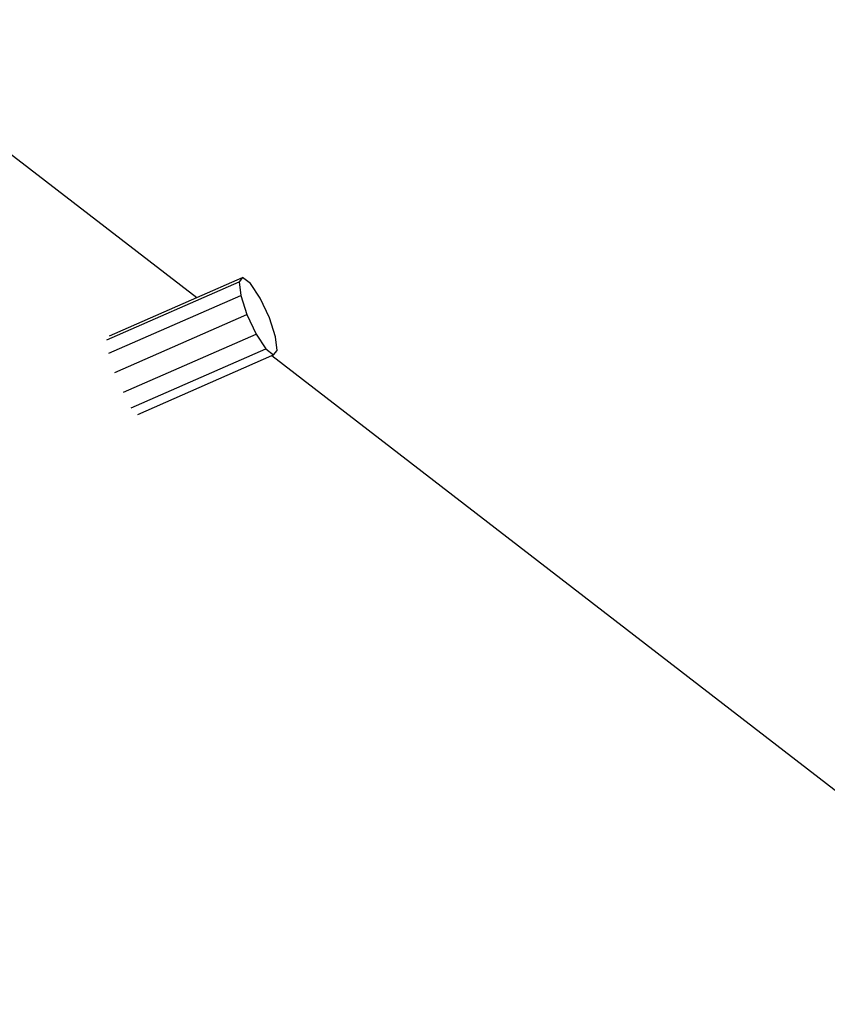
# Model space of a CAD drawing. Units: millimetres. Extents: x -4534 to 484463, y -3372 to 8575.
# Drawn here: x 3189 to 3322, y 2472 to 2634 of the extents above; entities that cross this region are included whole.
import ezdxf

# ---------------------------------------------------------------- set-up
doc = ezdxf.new("R2010")
doc.units = ezdxf.units.MM

# ---------------------------------------------------------------- blocks, each defined once
blk = doc.blocks.new('WP-TI0300')
for p, q in [((3159.24, 2633.78), (3218.37, 2588.14)), ((3203.59, 2581.18), (3225.33, 2590.73)), ((3218.37, 2588.14), (3225.91, 2591.45)), ((3225.91, 2591.45), (3225.33, 2590.73)), ((3225.33, 2590.73), (3225.59, 2588.5)), ((3227.18, 2590.47), (3225.91, 2591.45)), ((3228.78, 2588.05), (3227.18, 2590.47)), ((3203.92, 2578.99), (3225.59, 2588.5)), ((3204.04, 2581.85), (3218.37, 2588.14)), ((3225.59, 2588.5), (3226.61, 2585.36)), ((3230.3, 2584.83), (3228.78, 2588.05)), ((3204.93, 2575.84), (3226.61, 2585.36)), ((3226.61, 2585.36), (3228.13, 2582.15)), ((3231.32, 2581.69), (3230.3, 2584.83)), ((3206.36, 2572.59), (3228.13, 2582.15)), ((3228.13, 2582.15), (3229.73, 2579.72)), ((3231.58, 2579.46), (3231.32, 2581.69)), ((3207.62, 2570.02), (3229.73, 2579.72)), ((3229.73, 2579.72), (3230.99, 2578.74)), ((3230.99, 2578.74), (3231.58, 2579.46)), ((3208.68, 2568.95), (3230.7, 2578.61)), ((3230.7, 2578.61), (3230.99, 2578.74)), ((3230.7, 2578.61), (3400.65, 2447.42))]:
    blk.add_line(p, q)

msp = doc.modelspace()

# ---------------------------------------------------------------- block references
msp.add_blockref('WP-TI0300', (0, 0))

doc.saveas('drawing.dxf')
